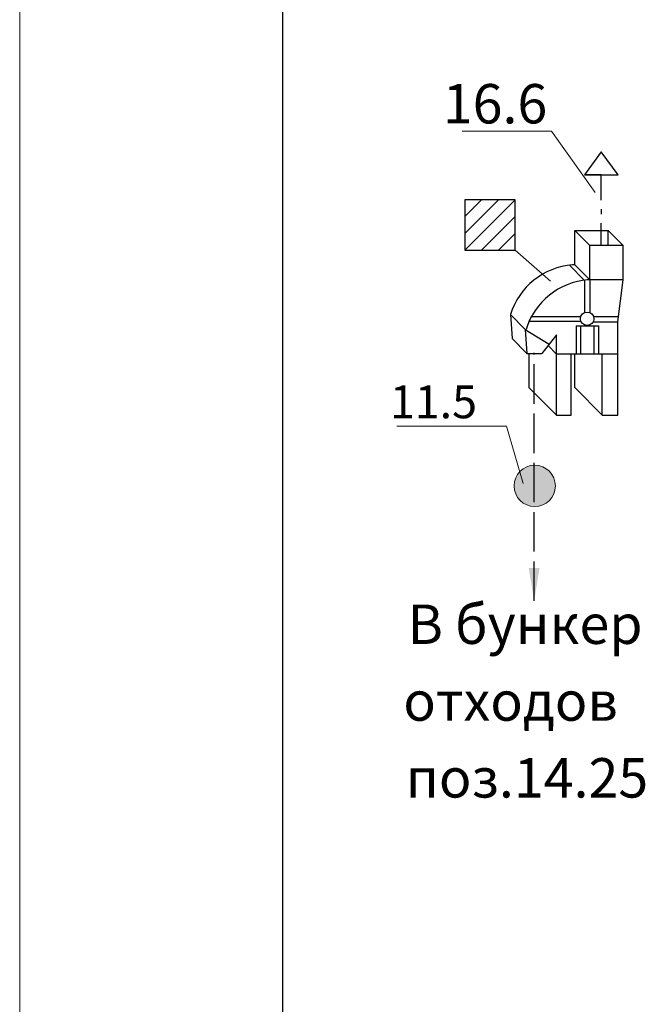
# Model space of a CAD drawing. Units: millimetres. Extents: x -8374 to 31899, y -21533 to 2263.
# Drawn here: x -5406 to -5359, y 1601 to 1676 of the extents above; entities that cross this region are included whole.
import ezdxf

# ---------------------------------------------------------------- set-up
doc = ezdxf.new("R2010")
doc.units = ezdxf.units.MM
doc.linetypes.add('AM_ISO02W050x2', pattern=[3.75, 3, -0.75])
doc.layers.get('0').update_dxf_attribs({"lineweight": 5})
for name, color, linetype, lineweight in [('Зерно', 134, 'AM_ISO02W050x2', 30), ('Монтажные', 7, 'Continuous', 50), ('Строит констр', 7, 'Continuous', 30), ('Строительные констр.', 7, 'Continuous', 30)]:
    doc.layers.add(name, color=color, linetype=linetype, lineweight=lineweight)
doc.styles.get("Standard").update_dxf_attribs({"font": 'arialbd.ttf'})
doc.dimstyles.new('ISO-25', dxfattribs={"dimtxt": 2.5, "dimasz": 2.5, "dimexe": 1.25, "dimexo": 0.625, "dimtad": 1, "dimlfac": 100, "dimtxsty": 'Standard', "dimblk": 'OBLIQUE', "dimcen": 2.5, "dimadec": 0, "dimazin": 0, "dimtfac": 1, "dimtmove": 0, "dimatfit": 3, "dimfxl": 0, "dimarcsym": 0})

# ---------------------------------------------------------------- blocks, each defined once
blk = doc.blocks.new('_Oblique')
at = {"color": 0, "linetype": 'ByBlock', "lineweight": -2}
blk.add_line((-0.5, -0.5), (0.5, 0.5), dxfattribs=at)

msp = doc.modelspace()

# ---------------------------------------------------------------- hatches: boundary and pattern name
msp.add_hatch(color=256).paths.add_polyline_path([(-5365.471, 1640.7, 1), (-5368.614, 1640.7, 1)])

# ---------------------------------------------------------------- linework, layer by layer
for p, q in [((-5406.249, 1906.273), (-5406.249, 1336.273)), ((-5365.76, 1667.679), (-5372.571, 1667.679)), ((-5362.438, 1663.031), (-5365.76, 1667.679)), ((-5368.531, 1658.631), (-5365.833, 1656.269)), ((-5377.545, 1645.235), (-5369.204, 1645.235)), ((-5369.204, 1645.235), (-5367.937, 1640.892))]:
    msp.add_line(p, q)
msp.add_circle((-5367.043, 1640.7), 1.572)
at = {"layer": 'Строит констр'}
for p, q in [((-5363.981, 1657.523), (-5364.18, 1657.523)), ((-5363.248, 1656.331), (-5363.248, 1653.892)), ((-5360.319, 1656.383), (-5363.05, 1656.383)), ((-5362.852, 1656.398), (-5362.852, 1653.892)), ((-5360.715, 1653.195), (-5360.319, 1656.383)), ((-5368.891, 1653.741), (-5368.767, 1651.908)), ((-5367.34, 1653.59), (-5363.534, 1653.59)), ((-5362.565, 1653.59), (-5360.666, 1653.59)), ((-5367.518, 1653.235), (-5363.531, 1653.235)), ((-5363.881, 1652.879), (-5363.881, 1650.728)), ((-5363.881, 1652.879), (-5362.179, 1652.879)), ((-5363.564, 1652.879), (-5363.564, 1650.728)), ((-5362.586, 1653.195), (-5360.715, 1653.195)), ((-5362.535, 1652.879), (-5362.535, 1650.728)), ((-5362.179, 1652.879), (-5362.179, 1650.728)), ((-5360.715, 1646.076), (-5360.715, 1653.195)), ((-5367.761, 1652.6), (-5365.942, 1651.484)), ((-5367.761, 1652.6), (-5367.636, 1650.767)), ((-5365.386, 1652.206), (-5366.493, 1650.768)), ((-5365.386, 1646.077), (-5365.386, 1652.206)), ((-5367.636, 1650.768), (-5366.493, 1650.768)), ((-5367.466, 1648.169), (-5367.466, 1650.768)), ((-5360.715, 1650.728), (-5365.386, 1650.728)), ((-5364.274, 1646.076), (-5364.274, 1650.728)), ((-5363.984, 1648.169), (-5363.984, 1650.728)), ((-5363.984, 1648.169), (-5363.984, 1650.728)), ((-5361.904, 1646.077), (-5361.904, 1650.728))]:
    msp.add_line(p, q, dxfattribs=at)
for centre, end in [((-5363.72, 1652.125), 162.64462), ((-5362.535, 1650.985), 162.65187)]:
    msp.add_arc(centre, 5.418, 94.87014, end, dxfattribs=at)
at = {"layer": 'Строительные констр.'}
for p, q in [((-5386.249, 1901.273), (-5386.249, 1341.273)), ((-5361.983, 1666.116), (-5363.262, 1664.375)), ((-5360.702, 1664.375), (-5361.983, 1666.116)), ((-5361.982, 1664.375), (-5363.262, 1664.375)), ((-5363.262, 1664.375), (-5360.702, 1664.375)), ((-5361.982, 1662.43), (-5361.982, 1664.375)), ((-5368.531, 1662.471), (-5372.371, 1662.471)), ((-5372.371, 1662.471), (-5372.371, 1658.631)), ((-5368.531, 1662.471), (-5372.371, 1658.631)), ((-5369.811, 1662.471), (-5372.371, 1659.911)), ((-5371.091, 1662.471), (-5372.371, 1661.191)), ((-5368.531, 1658.631), (-5368.531, 1662.471)), ((-5361.994, 1661.754), (-5361.994, 1661.38)), ((-5368.531, 1661.191), (-5371.091, 1658.631)), ((-5361.982, 1659.002), (-5361.982, 1660.68)), ((-5368.531, 1659.911), (-5369.811, 1658.631)), ((-5363.981, 1657.523), (-5363.981, 1660.142)), ((-5362.852, 1659.002), (-5363.981, 1660.142)), ((-5363.981, 1660.142), (-5361.448, 1660.142)), ((-5361.448, 1659.002), (-5361.448, 1660.142)), ((-5361.448, 1660.142), (-5360.319, 1659.002)), ((-5362.852, 1656.383), (-5362.852, 1659.002)), ((-5360.319, 1659.002), (-5362.852, 1659.002)), ((-5360.319, 1656.383), (-5360.319, 1659.002)), ((-5372.371, 1658.631), (-5368.531, 1658.631)), ((-5367.636, 1650.767), (-5367.636, 1650.767))]:
    msp.add_line(p, q, dxfattribs=at)
at = {"layer": 'Строительные констр.', "linetype": 'ByBlock'}
for p, q in [((-5363.248, 1656.331), (-5364.405, 1657.499)), ((-5362.852, 1656.383), (-5363.981, 1657.523)), ((-5367.761, 1652.6), (-5368.891, 1653.741)), ((-5367.636, 1650.767), (-5368.768, 1651.91)), ((-5365.386, 1650.728), (-5366.026, 1651.375)), ((-5365.386, 1646.077), (-5367.457, 1648.169)), ((-5361.904, 1646.077), (-5363.976, 1648.169)), ((-5365.386, 1646.077), (-5364.274, 1646.076)), ((-5361.904, 1646.077), (-5360.715, 1646.076))]:
    msp.add_line(p, q, dxfattribs=at)
at = {"layer": 'Строительные констр.'}
msp.add_circle((-5363.05, 1653.417), 0.514, dxfattribs=at)

# ---------------------------------------------------------------- texts
for s, p in [('16.6', (-5374.042, 1668.278)), ('В бункер', (-5376.717, 1628.675)), ('отходов', (-5377.049, 1622.83)), ('поз.14.25', (-5376.868, 1616.985))]:
    msp.add_text(s, height=3).set_placement(p)
at = {"layer": 'Монтажные', "color": 0}
msp.add_text('11.5', height=2.5, dxfattribs=at).set_placement((-5378.064, 1645.846))

# ---------------------------------------------------------------- leaders
at = {"layer": 'Зерно'}
msp.add_leader([(-5367.089, 1631.95), (-5367.089, 1650.816)], dimstyle='ISO-25', override={"dimgap": 0.625, "dimtad": 0}, dxfattribs=at)

doc.saveas('drawing.dxf')
